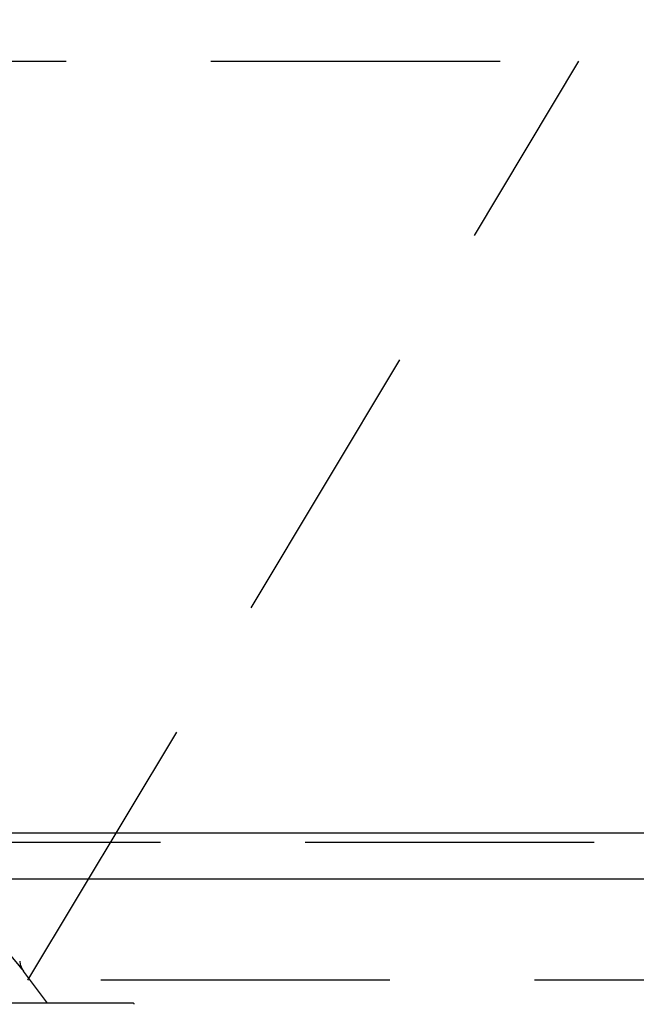
# Model space of a CAD drawing. Units: millimetres. Extents: x -41 to 6060, y -206 to 4222.
# Drawn here: x 2381 to 2448, y 2660 to 2767 of the extents above; entities that cross this region are included whole.
import ezdxf

# ---------------------------------------------------------------- set-up
doc = ezdxf.new("R2010")
doc.units = ezdxf.units.MM
doc.header["$LTSCALE"] = 3.75
doc.linetypes.add('HIDDEN', pattern=[12.6, 8.4, -4.2])
for name, color, linetype, lineweight in [('スイッチ', 4, 'Continuous', 9), ('メイン', 7, 'Continuous', 9), ('レイヤ10', 3, 'Continuous', 9), ('照明等', 134, 'Continuous', 9)]:
    doc.layers.add(name, color=color, linetype=linetype, lineweight=lineweight)
doc.styles.get("Standard").update_dxf_attribs({"font": 'txt', "bigfont": 'bigfont'})
doc.styles.add('ＭＳ ゴシック', font='txt')
doc.dimstyles.get("Standard").update_dxf_attribs({"dimtxt": 0.18, "dimasz": 0.18, "dimexe": 0.18, "dimexo": 0.0625, "dimgap": 0.09, "dimtad": 0, "dimtih": 1, "dimtoh": 1, "dimdec": 4, "dimzin": 0, "dimdsep": 46, "dimtxsty": 'Standard', "dimcen": 0.09, "dimadec": 0, "dimazin": 0, "dimtfac": 1, "dimtdec": 4, "dimtofl": 0, "dimtmove": 0, "dimatfit": 3, "dimfxl": 1, "dimtolj": 1, "dimtzin": 0, "dimarcsym": 0})

# ---------------------------------------------------------------- blocks, each defined once
blk = doc.blocks.new('*G99')
at = {"layer": 'レイヤ10', "color": 3, "linetype": 'HIDDEN', "lineweight": 30}
for p, q in [((1551, 2762.5), (2610, 2762.5)), ((2610, 2662.5), (1551, 2662.5))]:
    blk.add_line(p, q, dxfattribs=at)
blk = doc.blocks.new('*G100')
at = {"layer": 'レイヤ10', "color": 3, "linetype": 'HIDDEN', "lineweight": 30}
blk.add_line((2381.57, 2662.5), (2441.57, 2762.5), dxfattribs=at)
blk = doc.blocks.new('_DOT')
at = {"color": 0}
blk.add_line((-0.5, 0), (-1, 0), dxfattribs=at)
at = {"color": 0, "const_width": 0.5}
blk.add_lwpolyline([(-0.25, 0, 1), (0.25, 0, 1)], format="xyb", close=True, dxfattribs=at)
blk = doc.blocks.new('Dim75')
at = {"layer": '照明等', "color": 134, "linetype": 'Continuous', "lineweight": 30}
for p, q in [((2340, 2743.7), (2340, 2861.3)), ((2600, 2692.5), (2600, 2861.3)), ((2340, 2846.3), (2600, 2846.3))]:
    blk.add_line(p, q, dxfattribs=at)
at = {"layer": '照明等', "color": 134, "linetype": 'Continuous', "lineweight": 30, "xscale": 9, "yscale": 9, "zscale": 9}
for p, rotation in [((2340, 2846.3), 179.9999999999998), ((2600, 2846.3), 359.9999999999997)]:
    blk.add_blockref('_DOT', p, dxfattribs=dict(at, rotation=rotation))
at = {"layer": '照明等', "color": 134, "linetype": 'Continuous', "lineweight": 9, "insert": (2470, 2846.3), "char_height": 52.5, "width": 675, "attachment_point": 8, "style": 'ＭＳ ゴシック'}
blk.add_mtext('260', dxfattribs=at)
blk = doc.blocks.new('*G109')
at = {"layer": '照明等', "color": 134, "linetype": 'Continuous', "lineweight": 30}
blk.add_line((2393.033478, 2660.000001), (2286.966519, 2660.000001), dxfattribs=at)
for points in [[(2379.4908, 2665.396371), (2380.443075, 2664.269163), (2380.871016, 2663.758398), (2381.038752, 2663.557443), (2381.089155, 2663.496972)], [(2380.677273, 2664.585639), (2380.676871, 2664.567342), (2380.733556, 2664.224793), (2380.828167, 2663.944035), (2380.934451, 2663.729064), (2381.028786, 2663.579703), (2381.089668, 2663.497065)]]:
    blk.add_lwpolyline(points, dxfattribs=at)
for centre, radius, start, end in [((2300.846727, 2600.852424), 101.799999, 35.522138, 37.978624), ((2393.033478, 2659.900002), 0.099999, 350, 90)]:
    blk.add_arc(centre, radius, start, end, dxfattribs=at)
blk = doc.blocks.new('*G108')
blk.add_blockref('*G109', (0, 0))

msp = doc.modelspace()

# ---------------------------------------------------------------- linework, layer by layer
at = {"layer": 'スイッチ', "color": 4, "linetype": 'Continuous', "lineweight": 30}
for p, q in [((2585, 2678.5), (1565, 2678.5)), ((2585, 2673.5), (1565, 2673.5))]:
    msp.add_line(p, q, dxfattribs=at)
at = {"layer": 'メイン', "color": 7, "linetype": 'HIDDEN', "lineweight": 30}
msp.add_line((2585, 2677.5), (1565, 2677.5), dxfattribs=at)

# ---------------------------------------------------------------- block references
for name in ['*G99', '*G100', '*G108']:
    msp.add_blockref(name, (0, 0))

# ---------------------------------------------------------------- dimensions: what is measured, and where the dimension line sits
at = {"layer": '照明等', "color": 134, "linetype": 'Continuous', "lineweight": 30}
dim = msp.add_linear_dim(base=(2600, 2846.305), p1=(2340, 2728.7), p2=(2600, 2677.5), dimstyle='Standard', override={"dimscale": 1, "dimtxt": 52.5, "dimasz": 9, "dimexe": 15, "dimexo": 15, "dimgap": 0, "dimtad": 1, "dimtih": 0, "dimtoh": 0, "dimdec": 2, "dimzin": 8, "dimtxsty": 'ＭＳ ゴシック', "dimblk1": 'DOT', "dimblk2": 'DOT', "dimsah": 1, "dimse1": 0, "dimse2": 0, "dimtix": 0, "dimtofl": 1, "dimtmove": 1, "dimatfit": 2, "dimtzin": 8}, dxfattribs=at)
dim.commit()
dim.dimension.update_dxf_attribs({"geometry": 'Dim75', "text_midpoint": (2470, 2846.305), "dimtype": 160, "text_rotation": 360})

doc.saveas('drawing.dxf')
